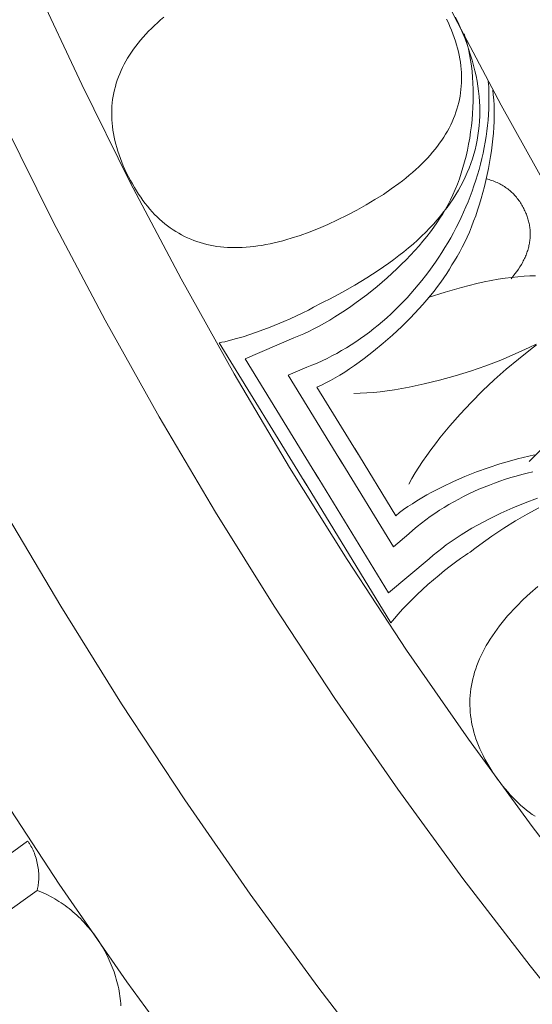
# Model space of a CAD drawing. Units: millimetres. Extents: x 1475 to 3324, y -9589 to -7993.
# Drawn here: x 1838 to 1882, y -8996 to -8910 of the extents above; entities that cross this region are included whole.
import ezdxf

# ---------------------------------------------------------------- set-up
doc = ezdxf.new("R2010")
doc.units = ezdxf.units.MM
doc.header["$MEASUREMENT"] = 0
doc.layers.add('DEFAULT', color=7, linetype='Continuous')

msp = doc.modelspace()

# ---------------------------------------------------------------- linework, layer by layer
at = {"layer": 'DEFAULT', "color": 255, "lineweight": 9}
for points in [[(1836.185, -8746.779), (1836.302, -8756.032), (1836.651, -8765.228), (1837.23, -8774.362), (1838.036, -8783.434), (1839.065, -8792.439), (1840.316, -8801.375), (1841.784, -8810.239), (1843.468, -8819.029), (1845.365, -8827.741), (1847.471, -8836.373), (1849.785, -8844.922), (1852.302, -8853.385), (1855.021, -8861.76), (1857.938, -8870.043), (1861.051, -8878.231), (1864.357, -8886.323), (1867.853, -8894.314), (1871.536, -8902.203), (1875.404, -8909.986), (1879.453, -8917.66), (1883.682, -8925.224)], [(1828.408, -8901.509), (1832.285, -8910.37), (1836.369, -8919.117), (1840.657, -8927.747), (1845.147, -8936.257), (1849.835, -8944.644), (1854.719, -8952.904), (1859.794, -8961.034), (1865.059, -8969.032), (1870.509, -8976.894), (1876.141, -8984.617), (1881.954, -8992.198), (1887.942, -8999.634)], [(1797.943, -8903.096), (1801.874, -8912.718), (1806.031, -8922.221), (1810.411, -8931.602), (1815.01, -8940.857), (1819.826, -8949.984), (1824.853, -8958.978), (1830.091, -8967.836), (1835.534, -8976.556), (1841.179, -8985.133), (1847.024, -8993.565), (1853.065, -9001.847), (1859.298, -9009.977), (1865.721, -9017.952), (1872.329, -9025.767), (1879.12, -9033.42), (1886.09, -9040.908)], [(1813.948, -8907.618), (1817.977, -8916.829), (1822.223, -8925.921), (1826.681, -8934.892), (1831.348, -8943.738), (1836.221, -8952.456), (1841.297, -8961.042), (1846.573, -8969.493), (1852.045, -8977.807), (1857.71, -8985.979), (1863.565, -8994.007), (1869.607, -9001.888), (1875.832, -9009.617), (1882.237, -9017.192)], [(1839.113, -8907.288), (1843.12, -8915.87), (1847.327, -8924.338), (1851.733, -8932.687), (1856.333, -8940.916), (1861.124, -8949.02), (1866.104, -8956.998), (1871.269, -8964.845), (1876.616, -8972.559), (1882.143, -8980.136), (1887.846, -8987.574)], [(1874.729, -8910.207), (1874.879, -8910.526), (1875.02, -8910.844), (1875.151, -8911.16), (1875.274, -8911.475), (1875.387, -8911.788), (1875.491, -8912.1), (1875.585, -8912.409), (1875.671, -8912.718), (1875.747, -8913.024), (1875.814, -8913.329), (1875.872, -8913.632), (1875.92, -8913.934), (1875.959, -8914.234), (1875.989, -8914.533), (1876.01, -8914.829), (1876.021, -8915.125), (1876.023, -8915.418), (1876.016, -8915.71), (1876, -8916), (1875.974, -8916.289), (1875.939, -8916.576), (1875.895, -8916.862), (1875.842, -8917.145), (1875.779, -8917.428), (1875.707, -8917.708), (1875.626, -8917.987), (1875.535, -8918.264), (1875.436, -8918.54), (1875.327, -8918.814), (1875.209, -8919.087), (1875.081, -8919.358), (1874.945, -8919.627), (1874.799, -8919.894), (1874.644, -8920.16), (1874.479, -8920.425), (1874.305, -8920.687), (1874.123, -8920.948), (1873.93, -8921.208), (1873.729, -8921.466), (1873.518, -8921.722), (1873.298, -8921.977), (1873.069, -8922.23), (1872.831, -8922.481), (1872.583, -8922.731), (1872.326, -8922.979), (1872.06, -8923.225), (1871.784, -8923.47), (1871.5, -8923.714), (1871.206, -8923.955), (1870.902, -8924.195), (1870.59, -8924.434), (1869.937, -8924.906), (1869.248, -8925.371), (1868.521, -8925.83), (1867.757, -8926.283), (1866.956, -8926.729), (1866.119, -8927.168), (1865.271, -8927.587), (1864.439, -8927.973), (1863.624, -8928.325), (1862.826, -8928.643), (1862.044, -8928.928), (1861.278, -8929.178), (1860.902, -8929.291), (1860.529, -8929.395), (1860.161, -8929.491), (1859.797, -8929.578), (1859.437, -8929.657), (1859.081, -8929.728), (1858.729, -8929.79), (1858.382, -8929.843), (1858.038, -8929.888), (1857.699, -8929.925), (1857.363, -8929.953), (1857.032, -8929.973), (1856.705, -8929.984), (1856.382, -8929.987), (1856.064, -8929.982), (1855.749, -8929.968), (1855.438, -8929.946), (1855.132, -8929.915), (1854.83, -8929.876), (1854.532, -8929.828), (1854.237, -8929.772), (1853.948, -8929.707), (1853.662, -8929.634), (1853.38, -8929.553), (1853.103, -8929.463), (1852.829, -8929.364), (1852.56, -8929.258), (1852.295, -8929.142), (1852.034, -8929.019), (1851.777, -8928.887), (1851.524, -8928.746), (1851.276, -8928.597), (1851.031, -8928.44), (1850.791, -8928.274), (1850.554, -8928.1), (1850.322, -8927.917), (1850.094, -8927.726), (1849.87, -8927.526), (1849.651, -8927.318), (1849.435, -8927.102), (1849.223, -8926.877), (1849.016, -8926.643), (1848.813, -8926.402), (1848.614, -8926.151), (1848.419, -8925.893), (1848.228, -8925.625), (1848.041, -8925.35), (1847.858, -8925.066), (1847.68, -8924.773), (1847.506, -8924.473), (1847.335, -8924.163), (1847.169, -8923.845), (1847.01, -8923.524), (1846.86, -8923.205), (1846.719, -8922.887), (1846.587, -8922.571), (1846.465, -8922.256), (1846.352, -8921.943), (1846.248, -8921.632), (1846.153, -8921.322), (1846.068, -8921.014), (1845.991, -8920.708), (1845.925, -8920.403), (1845.867, -8920.099), (1845.819, -8919.798), (1845.779, -8919.498), (1845.75, -8919.199), (1845.729, -8918.902), (1845.718, -8918.607), (1845.715, -8918.314), (1845.723, -8918.022), (1845.739, -8917.732), (1845.765, -8917.443), (1845.799, -8917.156), (1845.844, -8916.87), (1845.897, -8916.586), (1845.96, -8916.304), (1846.032, -8916.024), (1846.113, -8915.745), (1846.203, -8915.467), (1846.303, -8915.192), (1846.412, -8914.918), (1846.53, -8914.645), (1846.657, -8914.374), (1846.794, -8914.105), (1846.94, -8913.837), (1847.095, -8913.571), (1847.259, -8913.307), (1847.433, -8913.044), (1847.616, -8912.783), (1847.808, -8912.523), (1848.01, -8912.266), (1848.22, -8912.009), (1848.44, -8911.755), (1848.669, -8911.502), (1848.908, -8911.25), (1849.155, -8911), (1849.412, -8910.752), (1849.679, -8910.506), (1849.954, -8910.261), (1850.239, -8910.017)], [(1875.498, -8910.015), (1875.724, -8910.494), (1875.938, -8910.969), (1876.139, -8911.441), (1876.327, -8911.911), (1876.502, -8912.378), (1876.664, -8912.841), (1876.813, -8913.302), (1876.949, -8913.76), (1877.072, -8914.215), (1877.183, -8914.667), (1877.281, -8915.116), (1877.365, -8915.562), (1877.437, -8916.006), (1877.496, -8916.446), (1877.542, -8916.883), (1877.575, -8917.318), (1877.595, -8917.749), (1877.602, -8918.178), (1877.596, -8918.604), (1877.578, -8919.026), (1877.546, -8919.446), (1877.502, -8919.863), (1877.445, -8920.277), (1877.374, -8920.688), (1877.291, -8921.096), (1877.195, -8921.501), (1877.086, -8921.904), (1876.964, -8922.303), (1876.83, -8922.7), (1876.682, -8923.093), (1876.522, -8923.484), (1876.348, -8923.871), (1876.162, -8924.256), (1875.962, -8924.638), (1875.75, -8925.017), (1875.525, -8925.393), (1875.287, -8925.766), (1875.036, -8926.136), (1874.772, -8926.503), (1874.496, -8926.867), (1874.206, -8927.229), (1873.904, -8927.587), (1873.588, -8927.942), (1873.26, -8928.295), (1872.919, -8928.645), (1872.565, -8928.991), (1872.197, -8929.335), (1871.818, -8929.676), (1871.425, -8930.014), (1871.019, -8930.349), (1870.6, -8930.681), (1870.169, -8931.01), (1869.724, -8931.336), (1868.797, -8931.98), (1867.817, -8932.612), (1866.786, -8933.232), (1865.704, -8933.841), (1864.57, -8934.438), (1864.096, -8934.672), (1863.619, -8934.897)], [(1874.393, -8927.046), (1874.513, -8926.855), (1874.631, -8926.66), (1874.746, -8926.461), (1874.858, -8926.258), (1875.075, -8925.84), (1875.281, -8925.408), (1875.476, -8924.961), (1875.66, -8924.502), (1875.834, -8924.031), (1875.996, -8923.549), (1876.147, -8923.058), (1876.287, -8922.558), (1876.415, -8922.051), (1876.531, -8921.537), (1876.636, -8921.017), (1876.729, -8920.493), (1876.81, -8919.966), (1876.879, -8919.436), (1876.936, -8918.904), (1876.98, -8918.372), (1877.012, -8917.841), (1877.031, -8917.311), (1877.038, -8916.784), (1877.032, -8916.261), (1877.013, -8915.742), (1876.98, -8915.23), (1876.935, -8914.723), (1876.876, -8914.225), (1876.804, -8913.736), (1876.718, -8913.256), (1876.619, -8912.788), (1876.564, -8912.558), (1876.506, -8912.331), (1876.444, -8912.107), (1876.379, -8911.887), (1876.31, -8911.67), (1876.238, -8911.457)], [(1862.622, -8940.351), (1863.065, -8940.176), (1863.504, -8939.99), (1863.938, -8939.793), (1864.369, -8939.586), (1864.796, -8939.37), (1865.218, -8939.143), (1865.637, -8938.906), (1866.05, -8938.661), (1866.459, -8938.405), (1866.863, -8938.141), (1867.263, -8937.868), (1867.657, -8937.586), (1868.047, -8937.295), (1868.431, -8936.997), (1868.81, -8936.69), (1869.183, -8936.375), (1869.551, -8936.052), (1869.913, -8935.721), (1870.269, -8935.384), (1870.62, -8935.039), (1870.964, -8934.687), (1871.302, -8934.328), (1871.634, -8933.962), (1871.96, -8933.59), (1872.279, -8933.212), (1872.591, -8932.828), (1872.897, -8932.438), (1873.195, -8932.042), (1873.487, -8931.64), (1873.771, -8931.233), (1874.049, -8930.822), (1874.318, -8930.405), (1874.581, -8929.983), (1874.836, -8929.557), (1875.083, -8929.127), (1875.322, -8928.692), (1875.553, -8928.253), (1875.776, -8927.811), (1875.991, -8927.364), (1876.198, -8926.915), (1876.396, -8926.462), (1876.585, -8926.006), (1876.766, -8925.547), (1876.938, -8925.086), (1877.101, -8924.622), (1877.255, -8924.156), (1877.4, -8923.688), (1877.536, -8923.218), (1877.662, -8922.746), (1877.779, -8922.272), (1877.886, -8921.797), (1877.983, -8921.321), (1878.07, -8920.845), (1878.148, -8920.367), (1878.215, -8919.889), (1878.272, -8919.41), (1878.318, -8918.931), (1878.354, -8918.452), (1878.38, -8917.973), (1878.394, -8917.495), (1878.398, -8917.017), (1878.391, -8916.54), (1878.373, -8916.064), (1878.343, -8915.589)], [(1875.184, -8931.482), (1875.418, -8931.124), (1875.646, -8930.748), (1875.869, -8930.355), (1876.086, -8929.946), (1876.297, -8929.522), (1876.501, -8929.084), (1876.698, -8928.634), (1876.889, -8928.172), (1877.072, -8927.7), (1877.248, -8927.218), (1877.416, -8926.727), (1877.576, -8926.229), (1877.727, -8925.725), (1877.871, -8925.215), (1878.005, -8924.701), (1878.131, -8924.184), (1878.248, -8923.664), (1878.355, -8923.144), (1878.452, -8922.623), (1878.539, -8922.104), (1878.617, -8921.587), (1878.684, -8921.072), (1878.74, -8920.562), (1878.785, -8920.057), (1878.819, -8919.559), (1878.841, -8919.068), (1878.852, -8918.585), (1878.851, -8918.111), (1878.838, -8917.649), (1878.813, -8917.197), (1878.774, -8916.759), (1878.723, -8916.334)], [(1878.169, -8924.02), (1878.294, -8924.054), (1878.417, -8924.091), (1878.538, -8924.129), (1878.657, -8924.17), (1878.774, -8924.214), (1878.889, -8924.259), (1879.002, -8924.306), (1879.113, -8924.356), (1879.222, -8924.408), (1879.33, -8924.462), (1879.435, -8924.518), (1879.538, -8924.577), (1879.639, -8924.638), (1879.739, -8924.7), (1879.836, -8924.765), (1879.931, -8924.833), (1880.025, -8924.902), (1880.116, -8924.973), (1880.205, -8925.047), (1880.293, -8925.123), (1880.378, -8925.201), (1880.462, -8925.281), (1880.543, -8925.364), (1880.623, -8925.449), (1880.7, -8925.535), (1880.776, -8925.624), (1880.849, -8925.716), (1880.921, -8925.809), (1880.991, -8925.905), (1881.058, -8926.002), (1881.124, -8926.102), (1881.188, -8926.204), (1881.247, -8926.303), (1881.304, -8926.403), (1881.358, -8926.502), (1881.41, -8926.601), (1881.46, -8926.701), (1881.508, -8926.8), (1881.553, -8926.9), (1881.596, -8926.999), (1881.637, -8927.099), (1881.675, -8927.199), (1881.711, -8927.299), (1881.745, -8927.399), (1881.776, -8927.498), (1881.805, -8927.598), (1881.832, -8927.698), (1881.857, -8927.799), (1881.879, -8927.899), (1881.899, -8927.999), (1881.916, -8928.099), (1881.932, -8928.2), (1881.945, -8928.3), (1881.955, -8928.401), (1881.964, -8928.501), (1881.97, -8928.602), (1881.974, -8928.702), (1881.975, -8928.803), (1881.974, -8928.904), (1881.971, -8929.005), (1881.966, -8929.106), (1881.958, -8929.207), (1881.948, -8929.308), (1881.935, -8929.409), (1881.921, -8929.51), (1881.904, -8929.611), (1881.884, -8929.712), (1881.863, -8929.814), (1881.839, -8929.915), (1881.813, -8930.017), (1881.784, -8930.118), (1881.753, -8930.22), (1881.72, -8930.321), (1881.685, -8930.423), (1881.647, -8930.525), (1881.607, -8930.627), (1881.564, -8930.729), (1881.52, -8930.831), (1881.473, -8930.933), (1881.424, -8931.035), (1881.372, -8931.137), (1881.318, -8931.239), (1881.203, -8931.444), (1881.079, -8931.649), (1880.946, -8931.854), (1880.804, -8932.059), (1880.652, -8932.265), (1880.491, -8932.471), (1880.321, -8932.677)], [(1861.49, -8937.787), (1861.916, -8937.622), (1862.349, -8937.439), (1862.789, -8937.238), (1863.235, -8937.02), (1863.686, -8936.785), (1864.141, -8936.535), (1864.6, -8936.27), (1865.06, -8935.991), (1865.522, -8935.698), (1865.984, -8935.393), (1866.445, -8935.077), (1866.905, -8934.749), (1867.817, -8934.063), (1868.713, -8933.342), (1869.584, -8932.592), (1870.424, -8931.82), (1870.83, -8931.427), (1871.225, -8931.03), (1871.609, -8930.631), (1871.98, -8930.23), (1872.338, -8929.828), (1872.682, -8929.426), (1873.01, -8929.024), (1873.323, -8928.623), (1873.618, -8928.224), (1873.896, -8927.827), (1874.154, -8927.434), (1874.393, -8927.046)], [(1863.5, -8942.072), (1863.885, -8941.895), (1864.278, -8941.7), (1864.677, -8941.489), (1865.081, -8941.261), (1865.49, -8941.018), (1865.903, -8940.761), (1866.319, -8940.49), (1866.736, -8940.206), (1867.155, -8939.91), (1867.574, -8939.602), (1868.41, -8938.956), (1869.238, -8938.272), (1870.05, -8937.559), (1870.839, -8936.821), (1871.6, -8936.064), (1872.326, -8935.295), (1872.673, -8934.908), (1873.009, -8934.521), (1873.332, -8934.133), (1873.643, -8933.746), (1873.939, -8933.36), (1874.221, -8932.977), (1874.487, -8932.597), (1874.737, -8932.221), (1874.969, -8931.849), (1875.184, -8931.482)], [(1873.135, -8934.311), (1874.61, -8933.838), (1876.013, -8933.434), (1876.687, -8933.257), (1877.344, -8933.098), (1877.983, -8932.955), (1878.603, -8932.83), (1879.206, -8932.723), (1879.79, -8932.632), (1880.357, -8932.558), (1880.905, -8932.502), (1881.436, -8932.463), (1881.949, -8932.441), (1882.443, -8932.436)], [(1855.036, -8938.23), (1855.266, -8938.184), (1855.505, -8938.132), (1856.009, -8938.009), (1856.541, -8937.864), (1857.097, -8937.699), (1857.672, -8937.515), (1858.259, -8937.316), (1859.449, -8936.876), (1860.623, -8936.397), (1861.191, -8936.149), (1861.739, -8935.897), (1862.261, -8935.643), (1862.752, -8935.391), (1863.206, -8935.142), (1863.418, -8935.019), (1863.619, -8934.897)], [(1855.036, -8938.23), (1862.629, -8950.599)], [(1861.49, -8937.787), (1857.265, -8939.609)], [(1866.696, -8942.617), (1867.242, -8942.605), (1867.807, -8942.575), (1868.387, -8942.53), (1868.983, -8942.469), (1869.593, -8942.393), (1870.214, -8942.301), (1870.847, -8942.195), (1871.489, -8942.076), (1872.795, -8941.796), (1874.122, -8941.466), (1875.459, -8941.09), (1876.794, -8940.671), (1878.116, -8940.213), (1879.415, -8939.719), (1880.677, -8939.194), (1881.893, -8938.64), (1882.48, -8938.354)], [(1882.518, -8938.418), (1881.994, -8938.807), (1880.943, -8939.632), (1879.896, -8940.511), (1878.86, -8941.436), (1877.845, -8942.399), (1876.858, -8943.391), (1875.909, -8944.405), (1875.005, -8945.431), (1874.156, -8946.462), (1873.754, -8946.977), (1873.369, -8947.49), (1873.002, -8948), (1872.653, -8948.506), (1872.325, -8949.007), (1872.017, -8949.501), (1871.731, -8949.989), (1871.469, -8950.469)], [(1857.265, -8939.609), (1863.632, -8949.984)], [(1862.622, -8940.351), (1861, -8941.025)], [(1861, -8941.025), (1865.714, -8948.706)], [(1863.5, -8942.072), (1867.063, -8947.878)], [(1870.321, -8953.204), (1866.766, -8947.393)], [(1882.968, -8947.419), (1881.879, -8948.505)], [(1870.119, -8955.907), (1865.416, -8948.219)], [(1882.344, -8947.946), (1881.859, -8948.047), (1881.366, -8948.159), (1880.868, -8948.283), (1880.366, -8948.416), (1879.352, -8948.714), (1878.332, -8949.048), (1877.316, -8949.417), (1876.312, -8949.816), (1875.327, -8950.243), (1874.372, -8950.695), (1873.907, -8950.928), (1873.453, -8951.167), (1873.011, -8951.41), (1872.581, -8951.657), (1872.164, -8951.908), (1871.762, -8952.163), (1871.376, -8952.42), (1871.006, -8952.679), (1870.654, -8952.941), (1870.321, -8953.204)], [(1869.685, -8959.877), (1863.332, -8949.494)], [(1882.201, -8949.404), (1881.719, -8949.517), (1881.24, -8949.638), (1880.764, -8949.768), (1880.29, -8949.906), (1879.82, -8950.053), (1879.354, -8950.209), (1878.891, -8950.373), (1878.432, -8950.545), (1877.978, -8950.727), (1877.528, -8950.916), (1877.082, -8951.115), (1876.641, -8951.321), (1876.206, -8951.536), (1875.775, -8951.76), (1875.351, -8951.992), (1874.932, -8952.232), (1874.519, -8952.48), (1874.112, -8952.737), (1873.711, -8953.003), (1873.318, -8953.276), (1872.931, -8953.558), (1872.551, -8953.848), (1872.178, -8954.146), (1871.813, -8954.452), (1871.456, -8954.767)], [(1869.903, -8962.49), (1862.328, -8950.108)], [(1882.6, -8951.689), (1881.53, -8952.086), (1880.466, -8952.522), (1879.417, -8952.993), (1878.392, -8953.494), (1877.891, -8953.755), (1877.399, -8954.022), (1876.918, -8954.296), (1876.448, -8954.574), (1875.99, -8954.858), (1875.546, -8955.146), (1875.116, -8955.437), (1874.703, -8955.733), (1874.306, -8956.031), (1873.927, -8956.332), (1873.567, -8956.635), (1873.227, -8956.94)], [(1876.768, -8956.355), (1877.185, -8956.032), (1877.609, -8955.717), (1878.656, -8954.977), (1879.69, -8954.289), (1880.71, -8953.652), (1881.718, -8953.066), (1882.713, -8952.532)], [(1871.456, -8954.767), (1870.119, -8955.907)], [(1876.768, -8956.355), (1876.569, -8956.479), (1876.363, -8956.612), (1875.935, -8956.903), (1875.487, -8957.226), (1875.024, -8957.576), (1874.551, -8957.95), (1874.072, -8958.343), (1873.112, -8959.173), (1872.18, -8960.033), (1871.736, -8960.465), (1871.312, -8960.894), (1870.912, -8961.314), (1870.541, -8961.723), (1870.203, -8962.116), (1870.048, -8962.306), (1869.903, -8962.49)], [(1873.227, -8956.94), (1869.685, -8959.877)], [(1882.391, -8979.242), (1882.141, -8979.071), (1881.894, -8978.89), (1881.65, -8978.701), (1881.409, -8978.503), (1881.17, -8978.296), (1880.934, -8978.08), (1880.701, -8977.856), (1880.471, -8977.622), (1880.243, -8977.379), (1880.019, -8977.127), (1879.797, -8976.866), (1879.577, -8976.596), (1879.361, -8976.317), (1879.147, -8976.03), (1878.939, -8975.737), (1878.741, -8975.445), (1878.552, -8975.153), (1878.373, -8974.861), (1878.202, -8974.57), (1878.042, -8974.278), (1877.89, -8973.987), (1877.748, -8973.696), (1877.616, -8973.405), (1877.493, -8973.114), (1877.379, -8972.823), (1877.275, -8972.532), (1877.18, -8972.242), (1877.094, -8971.952), (1877.018, -8971.662), (1876.951, -8971.372), (1876.894, -8971.082), (1876.846, -8970.792), (1876.807, -8970.503), (1876.778, -8970.213), (1876.758, -8969.924), (1876.747, -8969.635), (1876.746, -8969.346), (1876.755, -8969.058), (1876.772, -8968.769), (1876.799, -8968.481), (1876.836, -8968.192), (1876.882, -8967.904), (1876.937, -8967.616), (1877.002, -8967.329), (1877.076, -8967.041), (1877.159, -8966.753), (1877.252, -8966.466), (1877.354, -8966.179), (1877.466, -8965.892), (1877.587, -8965.605), (1877.718, -8965.318), (1877.857, -8965.032), (1878.007, -8964.746), (1878.165, -8964.459), (1878.333, -8964.173), (1878.511, -8963.887), (1878.697, -8963.602), (1878.894, -8963.316), (1879.099, -8963.031), (1879.314, -8962.745), (1879.538, -8962.46), (1879.772, -8962.175), (1880.015, -8961.89), (1880.268, -8961.606), (1880.53, -8961.321), (1880.801, -8961.037), (1881.372, -8960.469), (1881.98, -8959.901), (1882.626, -8959.334)], [(1825.621, -8990.717), (1838.436, -8981.381)], [(1839.251, -8985.665), (1839.268, -8985.604), (1839.284, -8985.542), (1839.3, -8985.479), (1839.314, -8985.416), (1839.327, -8985.351), (1839.339, -8985.286), (1839.36, -8985.154), (1839.377, -8985.018), (1839.39, -8984.881), (1839.398, -8984.741), (1839.403, -8984.6), (1839.403, -8984.457), (1839.4, -8984.312), (1839.393, -8984.167), (1839.382, -8984.021), (1839.367, -8983.875), (1839.348, -8983.728), (1839.326, -8983.582), (1839.3, -8983.436), (1839.27, -8983.29), (1839.237, -8983.146), (1839.201, -8983.003), (1839.161, -8982.861), (1839.118, -8982.721), (1839.071, -8982.583), (1839.021, -8982.448), (1838.968, -8982.315), (1838.912, -8982.185), (1838.853, -8982.059), (1838.791, -8981.936), (1838.726, -8981.816), (1838.658, -8981.701), (1838.623, -8981.645), (1838.587, -8981.59), (1838.55, -8981.536), (1838.513, -8981.483), (1838.475, -8981.431), (1838.436, -8981.381)], [(1839.251, -8985.665), (1827.856, -8993.812)], [(1846.511, -8995.654), (1846.498, -8995.442), (1846.48, -8995.23), (1846.458, -8995.019), (1846.431, -8994.807), (1846.399, -8994.595), (1846.363, -8994.384), (1846.323, -8994.173), (1846.278, -8993.963), (1846.228, -8993.753), (1846.175, -8993.543), (1846.117, -8993.334), (1846.055, -8993.127), (1845.989, -8992.919), (1845.918, -8992.713), (1845.844, -8992.508), (1845.766, -8992.304), (1845.684, -8992.101), (1845.598, -8991.899), (1845.508, -8991.699), (1845.415, -8991.5), (1845.318, -8991.303), (1845.217, -8991.107), (1845.113, -8990.913), (1845.005, -8990.72), (1844.893, -8990.53), (1844.779, -8990.341), (1844.661, -8990.155), (1844.539, -8989.97), (1844.415, -8989.788), (1844.287, -8989.608), (1844.156, -8989.43), (1844.022, -8989.255), (1843.885, -8989.082), (1843.745, -8988.912), (1843.602, -8988.744), (1843.457, -8988.579), (1843.308, -8988.417), (1843.157, -8988.258), (1843.003, -8988.102), (1842.847, -8987.949), (1842.687, -8987.799), (1842.526, -8987.653), (1842.362, -8987.509), (1842.195, -8987.37), (1842.026, -8987.233), (1841.855, -8987.101), (1841.682, -8986.971), (1841.507, -8986.846), (1841.329, -8986.725), (1841.149, -8986.607), (1840.967, -8986.493), (1840.784, -8986.384), (1840.598, -8986.279), (1840.411, -8986.178), (1840.222, -8986.081), (1840.031, -8985.988), (1839.838, -8985.901), (1839.644, -8985.817), (1839.448, -8985.739), (1839.251, -8985.665)]]:
    msp.add_lwpolyline(points, dxfattribs=at)

doc.saveas('drawing.dxf')
